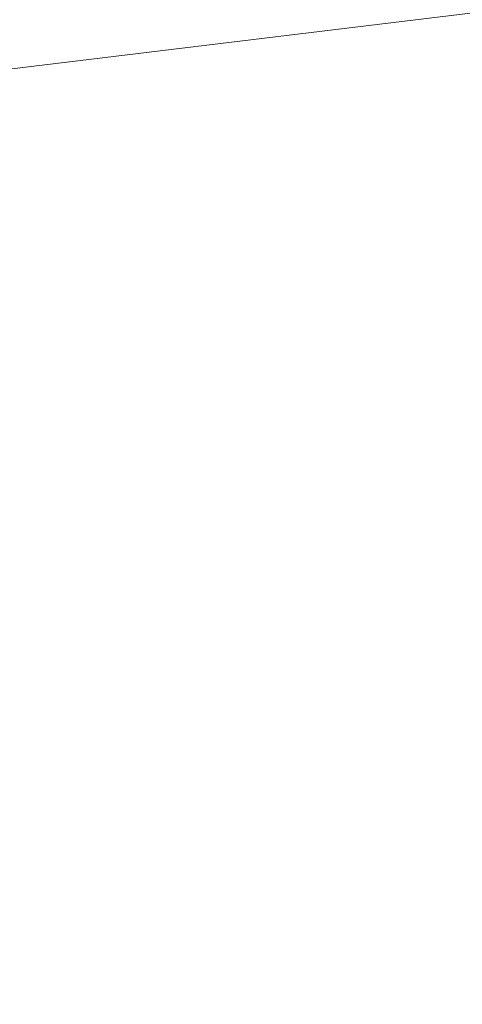
# Model space of a CAD drawing. Units: inches. Extents: x 0 to 204, y 0 to 264.
# Drawn here: x 103 to 103, y 161 to 162 of the extents above; entities that cross this region are included whole.
import ezdxf

# ---------------------------------------------------------------- set-up
doc = ezdxf.new("R2010")
doc.units = ezdxf.units.IN
doc.header["$MEASUREMENT"] = 0
doc.layers.get('0').update_dxf_attribs({"color": 10})

# ---------------------------------------------------------------- blocks, each defined once
blk = doc.blocks.new('DUNA-OTSWIV-3D')
at = {"lineweight": 18}
mesh = blk.add_polyface(dxfattribs=at)
corners = [(-10.5, -2.7158, 4.4531), (-10.3386, -4.0385, 4.4531), (-9.8638, -5.2836, 4.4531), (-9.1035, -6.3779, 4.4531), (-8.1024, -7.2573, 4.4531), (-6.9191, -7.8701, 4.4531), (-5.6232, -8.1804, 4.4531), (-1.878, -8.4645, 4.4531), (1.878, -8.4645, 4.4531), (5.6232, -8.1804, 4.4531), (6.9191, -7.8701, 4.4531), (8.1024, -7.2573, 4.4531), (9.1035, -6.3779, 4.4531), (9.8638, -5.2836, 4.4531), (10.3386, -4.0385, 4.4531), (10.5, -2.7158, 4.4531), (10.5, 2.7158, 4.4531), (10.3386, 4.0385, 4.4531), (9.8638, 5.2836, 4.4531), (9.1035, 6.3779, 4.4531), (8.1024, 7.2573, 4.4531), (6.9191, 7.8701, 4.4531), (5.6232, 8.1804, 4.4531), (1.878, 8.4645, 4.4531), (-1.878, 8.4645, 4.4531), (-5.6232, 8.1804, 4.4531), (-6.9191, 7.8701, 4.4531), (-8.1024, 7.2573, 4.4531), (-9.1035, 6.3779, 4.4531), (-9.8638, 5.2836, 4.4531), (-10.3386, 4.0385, 4.4531), (-10.5, 2.7158, 4.4531)]
mesh.append_faces([[corners[k] for k in face] for face in [(8, 15, 23, 24)]], dxfattribs={"vtx0": -1, "vtx1": -1, "vtx3": -1})
mesh.append_faces([[corners[k] for k in face] for face in [(5, 0, 1), (16, 22, 23, 15)]], dxfattribs={"vtx0": -1, "vtx2": -1})
mesh.append_faces([[corners[k] for k in face] for face in [(0, 5, 6, 7), (22, 16, 17, 18), (22, 18, 19, 20)]], dxfattribs={"vtx0": -1, "vtx3": -1})
mesh.append_faces([[corners[k] for k in face] for face in [(27, 28, 26)]], dxfattribs={"vtx1": -1})
mesh.append_faces([[corners[k] for k in face] for face in [(9, 10, 15, 8)]], dxfattribs={"vtx1": -1, "vtx2": -1})
mesh.append_faces([[corners[k] for k in face] for face in [(7, 8, 24, 0)]], dxfattribs={"vtx1": -1, "vtx2": -1, "vtx3": -1})
mesh.append_faces([[corners[k] for k in face] for face in [(30, 31, 25, 26), (24, 25, 31, 0)]], dxfattribs={"vtx1": -1, "vtx3": -1})
mesh.append_faces([[corners[k] for k in face] for face in [(13, 14, 15, 12), (3, 4, 5), (20, 21, 22)]], dxfattribs={"vtx2": -1})
mesh.append_faces([[corners[k] for k in face] for face in [(10, 11, 12, 15), (1, 2, 3, 5), (28, 29, 30, 26)]], dxfattribs={"vtx2": -1, "vtx3": -1})
mesh = blk.add_polyface(dxfattribs=at)
corners = [(-8, 0, -12.2969), (-7.7675, -1.9145, -12.2969), (-7.0836, -3.7178, -12.2969), (-5.9881, -5.305, -12.2969), (-4.5445, -6.5839, -12.2969), (-2.8368, -7.4801, -12.2969), (-0.9643, -7.9417, -12.2969), (0.9643, -7.9417, -12.2969), (2.8368, -7.4801, -12.2969), (4.5445, -6.5839, -12.2969), (5.9881, -5.305, -12.2969), (7.0836, -3.7178, -12.2969), (7.7675, -1.9145, -12.2969), (8, 0, -12.2969), (7.7675, 1.9145, -12.2969), (7.0836, 3.7178, -12.2969), (5.9881, 5.305, -12.2969), (4.5445, 6.5839, -12.2969), (2.8368, 7.4801, -12.2969), (0.9643, 7.9417, -12.2969), (-0.9643, 7.9417, -12.2969), (-2.8368, 7.4801, -12.2969), (-4.5445, 6.5839, -12.2969), (-5.9881, 5.305, -12.2969), (-7.0836, 3.7178, -12.2969), (-7.7675, 1.9145, -12.2969)]
mesh.append_faces([[corners[k] for k in face] for face in [(6, 4, 5), (17, 14, 15, 16), (24, 21, 22, 23)]], dxfattribs={"vtx0": -1})
mesh.append_faces([[corners[k] for k in face] for face in [(18, 24, 1, 17)]], dxfattribs={"vtx0": -1, "vtx1": -1, "vtx2": -1})
mesh.append_faces([[corners[k] for k in face] for face in [(8, 13, 1, 4)]], dxfattribs={"vtx0": -1, "vtx1": -1, "vtx2": -1, "vtx3": -1})
mesh.append_faces([[corners[k] for k in face] for face in [(17, 1, 13, 14)]], dxfattribs={"vtx0": -1, "vtx1": -1, "vtx3": -1})
mesh.append_faces([[corners[k] for k in face] for face in [(24, 20, 21)]], dxfattribs={"vtx0": -1, "vtx2": -1})
mesh.append_faces([[corners[k] for k in face] for face in [(12, 13, 10, 11)]], dxfattribs={"vtx1": -1})
mesh.append_faces([[corners[k] for k in face] for face in [(2, 3, 4, 1)]], dxfattribs={"vtx2": -1})
mesh.append_faces([[corners[k] for k in face] for face in [(8, 9, 10, 13), (6, 7, 8, 4), (18, 19, 20, 24)]], dxfattribs={"vtx2": -1, "vtx3": -1})
mesh.append_faces([[corners[k] for k in face] for face in [(24, 25, 0, 1)]], dxfattribs={"vtx3": -1})
mesh = blk.add_polyface(dxfattribs=at)
corners = [(-8, 0, -12.5469), (-7.7675, 1.9145, -12.5469), (-7.0836, 3.7178, -12.5469), (-5.9881, 5.305, -12.5469), (-4.5445, 6.5839, -12.5469), (-2.8368, 7.4801, -12.5469), (-0.9643, 7.9417, -12.5469), (0.9643, 7.9417, -12.5469), (2.8368, 7.4801, -12.5469), (4.5445, 6.5839, -12.5469), (5.9881, 5.305, -12.5469), (7.0836, 3.7178, -12.5469), (7.7675, 1.9145, -12.5469), (8, 0, -12.5469), (7.7675, -1.9145, -12.5469), (7.0836, -3.7178, -12.5469), (5.9881, -5.305, -12.5469), (4.5445, -6.5839, -12.5469), (2.8368, -7.4801, -12.5469), (0.9643, -7.9417, -12.5469), (-0.9643, -7.9417, -12.5469), (-2.8368, -7.4801, -12.5469), (-4.5445, -6.5839, -12.5469), (-5.9881, -5.305, -12.5469), (-7.0836, -3.7178, -12.5469), (-7.7675, -1.9145, -12.5469)]
mesh.append_faces([[corners[k] for k in face] for face in [(16, 13, 14, 15)]], dxfattribs={"vtx0": -1})
mesh.append_faces([[corners[k] for k in face] for face in [(2, 5, 8)]], dxfattribs={"vtx0": -1, "vtx1": -1, "vtx2": -1})
mesh.append_faces([[corners[k] for k in face] for face in [(22, 0, 18, 20)]], dxfattribs={"vtx0": -1, "vtx1": -1, "vtx2": -1, "vtx3": -1})
mesh.append_faces([[corners[k] for k in face] for face in [(2, 8, 9, 12), (0, 12, 13, 18)]], dxfattribs={"vtx0": -1, "vtx2": -1, "vtx3": -1})
mesh.append_faces([[corners[k] for k in face] for face in [(11, 12, 9, 10), (4, 5, 2, 3), (21, 22, 20), (19, 20, 18)]], dxfattribs={"vtx1": -1})
mesh.append_faces([[corners[k] for k in face] for face in [(17, 18, 13, 16), (25, 0, 22)]], dxfattribs={"vtx1": -1, "vtx2": -1})
mesh.append_faces([[corners[k] for k in face] for face in [(6, 7, 8, 5)]], dxfattribs={"vtx2": -1})
mesh.append_faces([[corners[k] for k in face] for face in [(0, 1, 2, 12)]], dxfattribs={"vtx2": -1, "vtx3": -1})
mesh.append_faces([[corners[k] for k in face] for face in [(22, 23, 24, 25)]], dxfattribs={"vtx3": -1})
mesh = blk.add_polyface(dxfattribs=at)
corners = [(-8, 0, -12.2969), (-7.7675, 1.9145, -12.2969), (-7.0836, 3.7178, -12.2969), (-5.9881, 5.305, -12.2969), (-4.5445, 6.5839, -12.2969), (-2.8368, 7.4801, -12.2969), (-0.9643, 7.9417, -12.2969), (0.9643, 7.9417, -12.2969), (2.8368, 7.4801, -12.2969), (4.5445, 6.5839, -12.2969), (5.9881, 5.305, -12.2969), (7.0836, 3.7178, -12.2969), (7.7675, 1.9145, -12.2969), (8, 0, -12.2969), (8, 0, -12.5469), (7.7675, 1.9145, -12.5469), (7.0836, 3.7178, -12.5469), (5.9881, 5.305, -12.5469), (4.5445, 6.5839, -12.5469), (2.8368, 7.4801, -12.5469), (0.9643, 7.9417, -12.5469), (-0.9643, 7.9417, -12.5469), (-2.8368, 7.4801, -12.5469), (-4.5445, 6.5839, -12.5469), (-5.9881, 5.305, -12.5469), (-7.0836, 3.7178, -12.5469), (-7.7675, 1.9145, -12.5469), (-8, 0, -12.5469)]
mesh.append_faces([[corners[k] for k in face] for face in [(1, 26, 27, 0)]], dxfattribs={"vtx0": -1})
mesh.append_faces([[corners[k] for k in face] for face in [(5, 22, 23, 4), (6, 21, 22, 5), (2, 25, 26, 1), (3, 24, 25, 2), (4, 23, 24, 3)]], dxfattribs={"vtx0": -1, "vtx2": -1})
mesh.append_faces([[corners[k] for k in face] for face in [(14, 15, 12, 13)]], dxfattribs={"vtx1": -1})
mesh.append_faces([[corners[k] for k in face] for face in [(15, 16, 11, 12), (17, 18, 9, 10), (18, 19, 8, 9), (16, 17, 10, 11), (19, 20, 7, 8), (6, 7, 20, 21)]], dxfattribs={"vtx1": -1, "vtx3": -1})
mesh = blk.add_polyface(dxfattribs=at)
corners = [(-5.2266, -4.7029, -0.0469), (-5.6979, -4.5901, -0.0469), (-6.1281, -4.3673, -0.0469), (-6.4922, -4.0475, -0.0469), (-6.7687, -3.6495, -0.0469), (-6.9413, -3.1968, -0.0469), (-7, -2.7158, -0.0469), (-7, 2.7158, -0.0469), (-6.9413, 3.1968, -0.0469), (-6.7687, 3.6495, -0.0469), (-6.4922, 4.0475, -0.0469), (-6.1281, 4.3673, -0.0469), (-5.6979, 4.5901, -0.0469), (-5.2266, 4.7029, -0.0469), (-1.7455, 4.967, -0.0469), (1.7455, 4.967, -0.0469), (5.2266, 4.7029, -0.0469), (5.6979, 4.5901, -0.0469), (6.1281, 4.3673, -0.0469), (6.4922, 4.0475, -0.0469), (6.7687, 3.6495, -0.0469), (6.9413, 3.1968, -0.0469), (7, 2.7158, -0.0469), (7, -2.7158, -0.0469), (6.9413, -3.1968, -0.0469), (6.7687, -3.6495, -0.0469), (6.4922, -4.0475, -0.0469), (6.1281, -4.3673, -0.0469), (5.6979, -4.5901, -0.0469), (5.2266, -4.7029, -0.0469), (1.7455, -4.967, -0.0469), (-1.7455, -4.967, -0.0469)]
mesh.append_faces([[corners[k] for k in face] for face in [(13, 10, 11, 12), (26, 23, 24, 25)]], dxfattribs={"vtx0": -1})
mesh.append_faces([[corners[k] for k in face] for face in [(0, 6, 31)]], dxfattribs={"vtx0": -1, "vtx1": -1})
mesh.append_faces([[corners[k] for k in face] for face in [(23, 26, 28, 29)]], dxfattribs={"vtx0": -1, "vtx1": -1, "vtx3": -1})
mesh.append_faces([[corners[k] for k in face] for face in [(23, 29, 30, 15)]], dxfattribs={"vtx0": -1, "vtx2": -1, "vtx3": -1})
mesh.append_faces([[corners[k] for k in face] for face in [(1, 2, 0)]], dxfattribs={"vtx1": -1})
mesh.append_faces([[corners[k] for k in face] for face in [(9, 10, 13, 8)]], dxfattribs={"vtx1": -1, "vtx2": -1})
mesh.append_faces([[corners[k] for k in face] for face in [(6, 7, 14, 31), (5, 6, 0, 2)]], dxfattribs={"vtx1": -1, "vtx2": -1, "vtx3": -1})
mesh.append_faces([[corners[k] for k in face] for face in [(15, 16, 22, 23), (14, 15, 30, 31), (13, 14, 7, 8)]], dxfattribs={"vtx1": -1, "vtx3": -1})
mesh.append_faces([[corners[k] for k in face] for face in [(18, 19, 20), (26, 27, 28), (3, 4, 5, 2)]], dxfattribs={"vtx2": -1})
mesh.append_faces([[corners[k] for k in face] for face in [(16, 17, 18, 20), (20, 21, 22, 16)]], dxfattribs={"vtx2": -1, "vtx3": -1})

msp = doc.modelspace()

# ---------------------------------------------------------------- linework, layer by layer
at = {"lineweight": 18, "invisible_edges": 15}
for points in [[(102.72505, 166.2711, 29.60061), (101.38691, 158.3364, 29.6702), (102.56272, 157.95821, 29.71569)], [(102.56272, 157.95821, 29.71569), (103.63846, 157.85127, 29.76467), (102.72505, 166.2711, 29.60061)], [(102.71449, 158.01615, 29.32084), (101.54, 158.33105, 29.27107), (102.91255, 166.2644, 29.10065)], [(102.71449, 158.01615, 29.32084), (102.91255, 166.2644, 29.10065), (103.83993, 158.24102, 29.3635)], [(102.72505, 165.25938, 23.60061), (101.38691, 157.32468, 23.6702), (102.56272, 156.94648, 23.71569)], [(102.56272, 156.94648, 23.71569), (103.63846, 156.83955, 23.76467), (102.72505, 165.25938, 23.60061)], [(102.71449, 157.00443, 23.32084), (101.54, 157.31932, 23.27107), (102.91255, 165.25267, 23.10065)], [(102.71449, 157.00443, 23.32084), (102.91255, 165.25267, 23.10065), (103.83993, 157.2293, 23.3635)], [(101.40858, 156.82097, 17.67012), (102.71706, 156.05795, 17.72584), (102.72505, 165.04283, 17.60061)], [(102.72505, 165.04283, 17.60061), (102.71706, 156.05795, 17.72584), (104.71179, 156.57524, 17.81135)], [(102.7727, 156.30524, 17.32561), (101.54, 156.72804, 17.27107), (102.91255, 165.03643, 17.10065)], [(103.87541, 156.03833, 17.38391), (102.7727, 156.30524, 17.32561), (102.91255, 165.03643, 17.10065)], [(101.40858, 155.94547, 17.67012), (102.71706, 155.18245, 17.72584), (102.72505, 164.16733, 17.60061)], [(102.72505, 164.16733, 17.60061), (102.71706, 155.18245, 17.72584), (104.71179, 155.69974, 17.81135)], [(102.7727, 155.42974, 17.32561), (101.54, 155.85254, 17.27107), (102.91255, 164.16093, 17.10065)], [(103.87541, 155.16283, 17.38391), (102.7727, 155.42974, 17.32561), (102.91255, 164.16093, 17.10065)], [(103.15768, 161.71541, 22.65608), (102.37758, 161.91957, 23.57528), (102.57738, 162.93998, 30)], [(103.42852, 162.81915, 30), (103.96649, 161.91904, 24.47031), (103.15768, 161.71541, 22.65608)], [(104.11622, 161.94202, 31.40612), (103.13706, 162.46256, 32.95653), (103.11289, 162.15526, 30.56459)], [(101.63392, 162.44874, 28.64757), (100.42694, 162.38503, 29.20589), (104.50968, 161.30042, 28.96809)], [(100.42694, 162.38503, 29.20589), (100.62762, 161.86267, 29.63749), (104.342, 160.82903, 29.53494)], [(102.2868, 162.19397, 14.49904), (103.71896, 161.94011, 16.05154), (102.22075, 162.34063, 16.58437)], [(101.64791, 162.07354, 30.41593), (102.96815, 161.8571, 31.36392), (101.62353, 162.29277, 32.21102)], [(103.20217, 161.98733, 31.35077), (103.2983, 162.1897, 33.06625), (103.17005, 162.2375, 33.11478)], [(103.20217, 161.98733, 31.35077), (103.33757, 162.07008, 32.33591), (103.2983, 162.1897, 33.06625)], [(102.84328, 162.12874, 26.25), (102.91204, 162.17714, 26.89265), (102.8759, 161.99271, 27.16555)], [(102.8759, 161.99271, 27.16555), (102.91204, 162.17714, 26.89265), (102.95482, 162.06757, 27.88513)], [(103.03319, 161.89755, 31.40331), (103.2099, 162.18488, 33.07672), (103.16562, 162.18029, 32.23085)], [(103.03319, 161.89755, 31.40331), (103.16562, 162.18029, 32.23085), (103.03467, 161.97198, 30.96343)], [(103.09788, 162.12537, 31.24346), (103.03467, 161.97198, 30.96343), (103.16562, 162.18029, 32.23085)], [(104.0041, 161.64758, 27.77498), (102.611, 162.15404, 28.76992), (102.54387, 162.01309, 26.25)], [(103.11289, 162.15526, 30.56459), (102.611, 162.15404, 28.76992), (104.0632, 161.73896, 29.69512)], [(102.96475, 162.00134, 30.54757), (103.03467, 162.1545, 30.96343), (102.95918, 162.07655, 29.96646)], [(103.2266, 162.13671, 31.98353), (103.19456, 162.02577, 32.20355), (103.13917, 161.99396, 31.14535)], [(103.2266, 162.13671, 31.98353), (103.13917, 161.99396, 31.14535), (103.16732, 162.09568, 31.06661)], [(103.09788, 162.12537, 31.24346), (103.02127, 162.0459, 30.23685), (103.03467, 161.97198, 30.96343)], [(103.10917, 162.10234, 30.00869), (103.08535, 161.95924, 30.37346), (102.99228, 161.90344, 29.1572)], [(103.10917, 162.10234, 30.00869), (102.99228, 161.90344, 29.1572), (103.05608, 162.06856, 29.33276)], [(103.08535, 161.95924, 30.37346), (103.10917, 162.10234, 30.00869), (103.16732, 162.09568, 31.06661)], [(102.38888, 160.8783, 23.50647), (103.16382, 160.65271, 22.6146), (102.52081, 162.09809, 30)], [(102.97801, 162.09279, 29.09835), (102.90847, 162.08395, 27.7956), (102.9009, 161.89415, 28.82105)], [(102.97801, 162.09279, 29.09835), (102.9009, 161.89415, 28.82105), (103.02127, 162.0459, 30.23685)], [(103.16732, 162.09568, 31.06661), (103.13917, 161.99396, 31.14535), (103.08535, 161.95924, 30.37346)], [(102.90847, 162.08395, 27.7956), (102.78793, 161.95229, 26.25), (102.82349, 161.86314, 27.49518)], [(102.9009, 162.07666, 28.82105), (102.82349, 162.04565, 27.49518), (102.79754, 161.88658, 27.97092)], [(102.90847, 162.08395, 27.7956), (102.82349, 161.86314, 27.49518), (102.9009, 161.89415, 28.82105)], [(102.95918, 162.07655, 29.96646), (102.9009, 162.07666, 28.82105), (102.89632, 161.92263, 29.69184)], [(103.23865, 162.07433, 28.97048), (103.08982, 162.05234, 27.40377), (103.22126, 162.01575, 27.56961)], [(103.23865, 162.07433, 28.97048), (103.22126, 162.01575, 27.56961), (103.40597, 161.98953, 28.38181)], [(103.45316, 162.05121, 29.61194), (103.23865, 162.07433, 28.97048), (103.40597, 161.98953, 28.38181)], [(102.82571, 161.68466, 29.66418), (101.64791, 162.07354, 30.41593), (101.8514, 161.87676, 28.63965)], [(102.8759, 161.99271, 27.16555), (102.95482, 162.06757, 27.88513), (102.92532, 161.94419, 28.01271)], [(103.00579, 162.05268, 28.65879), (102.92532, 161.94419, 28.01271), (102.95482, 162.06757, 27.88513)], [(102.99228, 161.90344, 29.1572), (103.00579, 162.05268, 28.65879), (103.05608, 162.06856, 29.33276)], [(103.17652, 161.99347, 32.7211), (103.15925, 161.95001, 32.25425), (103.23011, 162.06869, 32.62777)], [(103.23577, 162.06433, 33.10058), (103.17652, 161.99347, 32.7211), (103.23011, 162.06869, 32.62777)], [(103.23577, 162.06433, 33.10058), (103.18352, 162.03482, 33.1048), (103.17652, 161.99347, 32.7211)], [(103.20217, 161.98733, 31.35077), (103.33091, 161.9099, 31.01998), (103.33757, 162.07008, 32.33591)], [(102.99228, 161.90344, 29.1572), (102.92532, 161.94419, 28.01271), (103.00579, 162.05268, 28.65879)], [(103.11337, 162.02989, 26.25), (103.22126, 162.01575, 27.56961), (103.08982, 162.05234, 27.40377)], [(103.20217, 161.80481, 31.35077), (103.2983, 162.00718, 33.06625), (103.17005, 162.05498, 33.11478)], [(102.9009, 161.89415, 28.82105), (102.95918, 161.89403, 29.96646), (103.02127, 162.0459, 30.23685)], [(103.03467, 161.97198, 30.96343), (103.02127, 162.0459, 30.23685), (102.95918, 161.89403, 29.96646)], [(103.16496, 161.99565, 28.63427), (103.01625, 162.04564, 28.63568), (103.04142, 161.99357, 28.64757)], [(103.04986, 162.03737, 28.62326), (103.01625, 162.04564, 28.63568), (103.16496, 161.99565, 28.63427)], [(103.03708, 161.99846, 28.60149), (103.04986, 162.03737, 28.62326), (103.13885, 162.00745, 28.62186)], [(103.04986, 162.03737, 28.62326), (103.16496, 161.99565, 28.63427), (103.13885, 162.00745, 28.62186)], [(103.18352, 162.03482, 33.1048), (103.07498, 161.98643, 32.63872), (103.17652, 161.99347, 32.7211)], [(102.93508, 162.01345, 27.08158), (102.83085, 161.91462, 26.25), (102.89835, 161.84088, 27.19252)], [(103.30808, 161.96881, 26.25), (103.38306, 161.95751, 27.28924), (103.22126, 162.01575, 27.56961)], [(103.22126, 162.01575, 27.56961), (103.38306, 161.95751, 27.28924), (103.40597, 161.98953, 28.38181)], [(103.06567, 161.9842, 26.25), (102.94533, 162.00834, 27.21614), (103.17316, 161.90631, 27.46302)], [(102.96475, 162.00134, 30.54757), (103.03841, 161.90047, 29.96834), (103.20217, 161.98733, 31.35077)], [(103.22708, 161.97668, 28.62393), (103.21055, 161.94621, 28.60149), (103.13885, 162.00745, 28.62186)], [(103.16496, 161.99565, 28.63427), (103.22708, 161.97668, 28.62393), (103.13885, 162.00745, 28.62186)], [(103.20217, 161.80481, 31.35077), (103.33757, 161.88756, 32.33591), (103.2983, 162.00718, 33.06625)], [(103.31499, 162.00131, 32.08435), (103.24345, 161.8305, 31.68022), (103.30854, 161.88414, 32.48613)], [(102.8759, 161.99271, 27.16555), (102.84228, 161.8454, 27.32805), (102.77013, 161.89555, 26.25)], [(102.92532, 161.94419, 28.01271), (102.84228, 161.8454, 27.32805), (102.8759, 161.99271, 27.16555)], [(103.20217, 161.98733, 31.35077), (103.03841, 161.90047, 29.96834), (103.18099, 161.87989, 30.2447)], [(103.13917, 161.99396, 31.14535), (103.0524, 161.85338, 30.50675), (103.08535, 161.95924, 30.37346)], [(103.07498, 161.98643, 32.63872), (103.1113, 161.93453, 32.35111), (103.17652, 161.99347, 32.7211)], [(103.1113, 161.93453, 32.35111), (103.15925, 161.95001, 32.25425), (103.17652, 161.99347, 32.7211)], [(103.25881, 161.96268, 28.63589), (103.16496, 161.99565, 28.63427), (103.16028, 161.95513, 28.64757)], [(103.22708, 161.97668, 28.62393), (103.16496, 161.99565, 28.63427), (103.25881, 161.96268, 28.63589)], [(103.18099, 161.87989, 30.2447), (103.33091, 161.9099, 31.01998), (103.20217, 161.98733, 31.35077)], [(102.89835, 161.84088, 27.19252), (102.96417, 161.73796, 28.2947), (102.9984, 161.98187, 27.91316)], [(103.08864, 161.85592, 31.40544), (103.15902, 161.98249, 31.77937), (103.09844, 161.88151, 31.79057)], [(103.09844, 161.88151, 31.79057), (103.15902, 161.98249, 31.77937), (103.15925, 161.95001, 32.25425)], [(103.35874, 161.93193, 28.61424), (103.22708, 161.97668, 28.62393), (103.31748, 161.94457, 28.62632)], [(103.31748, 161.94457, 28.62632), (103.22708, 161.97668, 28.62393), (103.25881, 161.96268, 28.63589)], [(103.35874, 161.93193, 28.61424), (103.29729, 161.92008, 28.60149), (103.22708, 161.97668, 28.62393)], [(102.96475, 161.81883, 30.54757), (103.03467, 161.97198, 30.96343), (102.95918, 161.89403, 29.96646)], [(103.3274, 161.84624, 28.8817), (103.17316, 161.90631, 27.46302), (103.01889, 161.97165, 28.18228)], [(103.37643, 161.97191, 30), (103.16382, 160.65271, 22.6146), (103.91605, 160.83469, 24)], [(103.08391, 161.77601, 29.62779), (103.06172, 161.95029, 28.74474), (102.96417, 161.73796, 28.2947)], [(103.08535, 161.95924, 30.37346), (102.98131, 161.76719, 29.65835), (102.99228, 161.90344, 29.1572)], [(103.15925, 161.95001, 32.25425), (103.1113, 161.93453, 32.35111), (103.09844, 161.88151, 31.79057)], [(102.92532, 161.94419, 28.01271), (102.89572, 161.81192, 28.17953), (102.84228, 161.8454, 27.32805)], [(102.89572, 161.81192, 28.17953), (102.92532, 161.94419, 28.01271), (102.99228, 161.90344, 29.1572)], [(103.18836, 161.94625, 30.41233), (103.08391, 161.77601, 29.62779), (103.11957, 161.7019, 30.43097)], [(103.24345, 161.8305, 31.68022), (103.18836, 161.94625, 30.41233), (103.11957, 161.7019, 30.43097)], [(103.1113, 161.93453, 32.35111), (103.00376, 161.90021, 31.78885), (103.09844, 161.88151, 31.79057)], [(103.15768, 161.71541, 22.65608), (102.74067, 161.00719, 18), (102.37758, 161.91957, 23.57528)], [(102.96304, 161.84826, 28.91942), (103.03841, 161.90047, 29.96834), (102.89632, 161.92263, 29.69184)], [(103.3274, 161.84624, 28.8817), (103.12504, 161.91872, 29.57632), (103.32154, 161.868, 29.98016)], [(103.42635, 161.81735, 28.03575), (103.25958, 161.92337, 26.25), (103.17316, 161.90631, 27.46302)], [(102.37355, 161.90328, 36.36708), (103.29218, 161.47915, 34.92871), (102.06759, 161.65628, 34.13295)], [(102.99228, 161.90344, 29.1572), (102.89929, 161.73695, 28.67512), (102.89572, 161.81192, 28.17953)], [(103.10859, 161.81711, 29.14965), (103.03841, 161.90047, 29.96834), (102.96304, 161.84826, 28.91942)], [(103.00376, 161.90021, 31.78885), (103.03478, 161.82917, 31.40831), (103.09844, 161.88151, 31.79057)], [(103.03841, 161.90047, 29.96834), (103.10859, 161.81711, 29.14965), (103.18099, 161.87989, 30.2447)], [(103.17316, 161.90631, 27.46302), (103.3274, 161.84624, 28.8817), (103.42635, 161.81735, 28.03575)], [(103.33091, 161.9099, 31.01998), (103.18099, 161.87989, 30.2447), (103.334, 161.80825, 29.97422)], [(102.9009, 161.89415, 28.82105), (102.82349, 161.86314, 27.49518), (102.79754, 161.70406, 27.97092)], [(102.79754, 161.88658, 27.97092), (102.91024, 161.82024, 28.03489), (102.96304, 161.84826, 28.91942)], [(102.95918, 161.89403, 29.96646), (102.9009, 161.89415, 28.82105), (102.89632, 161.74011, 29.69184)], [(103.00933, 161.76786, 30.36486), (103.08794, 161.8963, 30.93097), (103.03418, 161.80291, 31.02328)], [(103.08794, 161.8963, 30.93097), (103.08864, 161.85592, 31.40544), (103.03418, 161.80291, 31.02328)], [(103.20217, 161.80481, 31.35077), (103.33091, 161.72738, 31.01998), (103.33757, 161.88756, 32.33591)], [(103.09844, 161.88151, 31.79057), (103.03478, 161.82917, 31.40831), (103.08864, 161.85592, 31.40544)], [(103.23865, 161.76492, 28.97048), (103.18099, 161.87989, 30.2447), (103.10859, 161.81711, 29.14965)], [(103.18099, 161.87989, 30.2447), (103.23865, 161.76492, 28.97048), (103.334, 161.80825, 29.97422)], [(103.24345, 161.8305, 31.68022), (103.27289, 161.77704, 32.45374), (103.30854, 161.88414, 32.48613)], [(103.92859, 160.55068, 29.79478), (100.62762, 161.86267, 29.63749), (99.28824, 161.49214, 29.91531)], [(102.73977, 161.8655, 26.96459), (102.90606, 161.7855, 26.25), (102.95846, 161.77966, 27.21739)], [(102.73977, 161.8655, 26.96459), (102.95846, 161.77966, 27.21739), (102.91024, 161.82024, 28.03489)], [(103.03478, 161.82917, 31.40831), (103.03418, 161.80291, 31.02328), (103.08864, 161.85592, 31.40544)], [(102.84228, 161.8454, 27.32805), (102.75712, 161.68453, 26.97094), (102.73551, 161.7852, 26.25)], [(102.8423, 161.60314, 27.39604), (102.89835, 161.84088, 27.19252), (102.78995, 161.78421, 26.25)], [(102.84228, 161.8454, 27.32805), (102.89572, 161.81192, 28.17953), (102.81727, 161.70671, 27.69188)], [(102.96417, 161.73796, 28.2947), (102.89835, 161.84088, 27.19252), (102.8423, 161.60314, 27.39604)], [(102.91024, 161.82024, 28.03489), (103.0336, 161.78619, 28.14626), (102.96304, 161.84826, 28.91942)], [(103.0336, 161.78619, 28.14626), (103.10859, 161.81711, 29.14965), (102.96304, 161.84826, 28.91942)], [(103.03478, 161.82917, 31.40831), (102.93254, 161.81399, 30.93898), (103.03418, 161.80291, 31.02328)], [(103.17974, 161.67954, 31.42693), (103.24345, 161.8305, 31.68022), (103.11957, 161.7019, 30.43097)], [(103.24345, 161.8305, 31.68022), (103.17974, 161.67954, 31.42693), (103.27289, 161.77704, 32.45374)], [(103.20998, 161.62144, 30.28251), (103.29011, 161.681, 31.46759), (103.33054, 161.8357, 31.29548)], [(102.91024, 161.82024, 28.03489), (102.95846, 161.77966, 27.21739), (103.0336, 161.78619, 28.14626)], [(103.03418, 161.80291, 31.02328), (102.93254, 161.81399, 30.93898), (102.97132, 161.74914, 30.51603)], [(102.96475, 161.81883, 30.54757), (103.03841, 161.71796, 29.96834), (103.20217, 161.80481, 31.35077)], [(103.0336, 161.78619, 28.14626), (103.23865, 161.76492, 28.97048), (103.10859, 161.81711, 29.14965)], [(102.93944, 161.7064, 29.6211), (103.01686, 161.8101, 30.08257), (102.94919, 161.71775, 30.00684)], [(103.01686, 161.8101, 30.08257), (103.00933, 161.76786, 30.36486), (102.94919, 161.71775, 30.00684)], [(102.97132, 161.74914, 30.51603), (103.00933, 161.76786, 30.36486), (103.03418, 161.80291, 31.02328)], [(103.20217, 161.80481, 31.35077), (103.03841, 161.71796, 29.96834), (103.18099, 161.69738, 30.2447)], [(103.08382, 161.58695, 28.05693), (103.14629, 161.80605, 27.93081), (103.05685, 161.65097, 27.14859)], [(103.14629, 161.80605, 27.93081), (103.08382, 161.58695, 28.05693), (103.11835, 161.54623, 28.97238)], [(103.25441, 161.75084, 27.34847), (103.14629, 161.80605, 27.93081), (103.3747, 161.69941, 28.1401)], [(103.18099, 161.69738, 30.2447), (103.33091, 161.72738, 31.01998), (103.20217, 161.80481, 31.35077)], [(103.45316, 161.74179, 29.61194), (103.334, 161.80825, 29.97422), (103.23865, 161.76492, 28.97048)], [(103.0336, 161.78619, 28.14626), (102.95846, 161.77966, 27.21739), (103.08982, 161.74293, 27.40377)], [(103.08982, 161.74293, 27.40377), (103.23865, 161.76492, 28.97048), (103.0336, 161.78619, 28.14626)], [(103.11337, 161.72047, 26.25), (103.08982, 161.74293, 27.40377), (102.95846, 161.77966, 27.21739)], [(103.02929, 161.63368, 29.50178), (103.08391, 161.77601, 29.62779), (102.96417, 161.73796, 28.2947)], [(103.08391, 161.77601, 29.62779), (103.02929, 161.63368, 29.50178), (103.11957, 161.7019, 30.43097)], [(103.25734, 161.68044, 32.71807), (103.27289, 161.77704, 32.45374), (103.17974, 161.67954, 31.42693)], [(103.00933, 161.76786, 30.36486), (102.97132, 161.74914, 30.51603), (102.94919, 161.71775, 30.00684)], [(103.23865, 161.76492, 28.97048), (103.08982, 161.74293, 27.40377), (103.22126, 161.70633, 27.56961)], [(103.11835, 161.54623, 28.97238), (103.20998, 161.62144, 30.28251), (103.21968, 161.76116, 29.61161)], [(103.43184, 161.68495, 29.14033), (103.3747, 161.69941, 28.1401), (103.21968, 161.76116, 29.61161)], [(103.21968, 161.76116, 29.61161), (103.35741, 161.72563, 29.87646), (103.43184, 161.68495, 29.14033)], [(103.23865, 161.76492, 28.97048), (103.22126, 161.70633, 27.56961), (103.40597, 161.68011, 28.38181)], [(103.45316, 161.74179, 29.61194), (103.23865, 161.76492, 28.97048), (103.40597, 161.68011, 28.38181)], [(102.97132, 161.74914, 30.51603), (102.86132, 161.72777, 30.08912), (102.94919, 161.71775, 30.00684)], [(102.94577, 161.75392, 29.23232), (102.93944, 161.7064, 29.6211), (102.88493, 161.66759, 29.2373)], [(102.96417, 161.73796, 28.2947), (102.8423, 161.60314, 27.39604), (102.93926, 161.53465, 28.76326)], [(102.91023, 161.74084, 28.80627), (102.88493, 161.66759, 29.2373), (102.86143, 161.65805, 28.58144)], [(102.96304, 161.66575, 28.91942), (103.03841, 161.71796, 29.96834), (102.89632, 161.74011, 29.69184)], [(102.96417, 161.73796, 28.2947), (102.93926, 161.53465, 28.76326), (103.02929, 161.63368, 29.50178)], [(103.11337, 161.72047, 26.25), (103.22126, 161.70633, 27.56961), (103.08982, 161.74293, 27.40377)], [(103.21201, 161.55416, 32.61992), (103.33125, 161.67198, 34.22797), (103.33333, 161.7407, 33.81364)], [(103.33333, 161.7407, 33.81364), (103.25734, 161.68044, 32.71807), (103.21201, 161.55416, 32.61992)], [(102.87469, 161.72776, 28.38023), (102.86143, 161.65805, 28.58144), (102.82714, 161.64513, 28.11224)], [(102.94919, 161.71775, 30.00684), (102.86132, 161.72777, 30.08912), (102.88547, 161.67966, 29.62296)], [(103.33091, 161.72738, 31.01998), (103.18099, 161.69738, 30.2447), (103.334, 161.62573, 29.97422)], [(103.04596, 161.60898, 36.43033), (101.52505, 161.72083, 34.91105), (102.62645, 161.29132, 34.04876)], [(102.82714, 161.64513, 28.11224), (102.78949, 161.62794, 27.72148), (102.83915, 161.71468, 27.95418)], [(102.93944, 161.7064, 29.6211), (102.94919, 161.71775, 30.00684), (102.88547, 161.67966, 29.62296)], [(103.10859, 161.6346, 29.14965), (103.03841, 161.71796, 29.96834), (102.96304, 161.66575, 28.91942)], [(103.03841, 161.71796, 29.96834), (103.10859, 161.6346, 29.14965), (103.18099, 161.69738, 30.2447)], [(102.79995, 161.70026, 27.48428), (102.78949, 161.62794, 27.72148), (102.75366, 161.62027, 27.26992)], [(102.79754, 161.70406, 27.97092), (102.91024, 161.63773, 28.03489), (102.96304, 161.66575, 28.91942)], [(102.88493, 161.66759, 29.2373), (102.93944, 161.7064, 29.6211), (102.88547, 161.67966, 29.62296)], [(103.02929, 161.63368, 29.50178), (103.03367, 161.51835, 30.04396), (103.11957, 161.7019, 30.43097)], [(103.03367, 161.51835, 30.04396), (103.17974, 161.67954, 31.42693), (103.11957, 161.7019, 30.43097)], [(103.30808, 161.65939, 26.25), (103.38306, 161.6481, 27.28924), (103.22126, 161.70633, 27.56961)], [(103.22126, 161.70633, 27.56961), (103.38306, 161.6481, 27.28924), (103.40597, 161.68011, 28.38181)], [(103.23865, 161.5824, 28.97048), (103.18099, 161.69738, 30.2447), (103.10859, 161.6346, 29.14965)], [(103.18099, 161.69738, 30.2447), (103.23865, 161.5824, 28.97048), (103.334, 161.62573, 29.97422)], [(102.68319, 161.63289, 26.25), (102.72886, 161.67409, 26.63219), (102.69886, 161.59851, 26.84002)], [(102.76074, 161.68583, 27.01437), (102.75366, 161.62027, 27.26992), (102.69886, 161.59851, 26.84002)], [(102.73977, 161.68298, 26.96459), (102.90606, 161.60298, 26.25), (102.95846, 161.59714, 27.21739)], [(102.73977, 161.68298, 26.96459), (102.95846, 161.59714, 27.21739), (102.91024, 161.63773, 28.03489)], [(102.88547, 161.67966, 29.62296), (102.78643, 161.67028, 29.19348), (102.88493, 161.66759, 29.2373)], [(103.17974, 161.67954, 31.42693), (103.03367, 161.51835, 30.04396), (103.1186, 161.51342, 31.29292)], [(103.25734, 161.68044, 32.71807), (103.1186, 161.51342, 31.29292), (103.21201, 161.55416, 32.61992)], [(103.25734, 161.68044, 32.71807), (103.17974, 161.67954, 31.42693), (103.1186, 161.51342, 31.29292)], [(103.20998, 161.62144, 30.28251), (103.22881, 161.53615, 31.17618), (103.29011, 161.681, 31.46759)], [(103.30595, 161.62347, 32.13472), (103.29011, 161.681, 31.46759), (103.22881, 161.53615, 31.17618)], [(102.81445, 161.62998, 28.70661), (102.88493, 161.66759, 29.2373), (102.78643, 161.67028, 29.19348)], [(102.86143, 161.65805, 28.58144), (102.88493, 161.66759, 29.2373), (102.81445, 161.62998, 28.70661)], [(102.91024, 161.63773, 28.03489), (103.0336, 161.60367, 28.14626), (102.96304, 161.66575, 28.91942)], [(103.0336, 161.60367, 28.14626), (103.10859, 161.6346, 29.14965), (102.96304, 161.66575, 28.91942)], [(103.21662, 161.48103, 33.12578), (103.33125, 161.67198, 34.22797), (103.21201, 161.55416, 32.61992)], [(103.33125, 161.67198, 34.22797), (103.21662, 161.48103, 33.12578), (103.28253, 161.536, 34.09933)], [(101.64091, 161.51698, 32.19077), (102.06759, 161.65628, 34.13295), (103.13013, 161.22189, 33.03494)], [(102.82714, 161.64513, 28.11224), (102.86143, 161.65805, 28.58144), (102.79568, 161.61789, 28.23919)], [(102.81445, 161.62998, 28.70661), (102.79568, 161.61789, 28.23919), (102.86143, 161.65805, 28.58144)], [(103.02306, 161.4578, 27.67086), (103.05685, 161.65097, 27.14859), (102.97935, 161.55276, 26.25)], [(103.08382, 161.58695, 28.05693), (103.05685, 161.65097, 27.14859), (103.02306, 161.4578, 27.67086)], [(102.79568, 161.61789, 28.23919), (102.70788, 161.64151, 28.25206), (102.7562, 161.6023, 27.84812)], [(102.81445, 161.62998, 28.70661), (102.70788, 161.64151, 28.25206), (102.79568, 161.61789, 28.23919)], [(102.7562, 161.6023, 27.84812), (102.82714, 161.64513, 28.11224), (102.79568, 161.61789, 28.23919)], [(102.78949, 161.62794, 27.72148), (102.82714, 161.64513, 28.11224), (102.7562, 161.6023, 27.84812)], [(102.91024, 161.63773, 28.03489), (102.95846, 161.59714, 27.21739), (103.0336, 161.60367, 28.14626)], [(102.6686, 161.62713, 27.78136), (102.72059, 161.59169, 27.4539), (102.7562, 161.6023, 27.84812)], [(102.72059, 161.59169, 27.4539), (102.78949, 161.62794, 27.72148), (102.7562, 161.6023, 27.84812)], [(102.72059, 161.59169, 27.4539), (102.75366, 161.62027, 27.26992), (102.78949, 161.62794, 27.72148)], [(102.93926, 161.53465, 28.76326), (103.03367, 161.51835, 30.04396), (103.02929, 161.63368, 29.50178)], [(103.0336, 161.60367, 28.14626), (103.23865, 161.5824, 28.97048), (103.10859, 161.6346, 29.14965)], [(103.24463, 161.47949, 31.83821), (103.30595, 161.62347, 32.13472), (103.22881, 161.53615, 31.17618)], [(103.45316, 161.55928, 29.61194), (103.334, 161.62573, 29.97422), (103.23865, 161.5824, 28.97048)], [(102.72059, 161.59169, 27.4539), (102.69886, 161.59851, 26.84002), (102.75366, 161.62027, 27.26992)], [(103.15262, 161.4436, 30.26851), (103.20998, 161.62144, 30.28251), (103.11835, 161.54623, 28.97238)], [(103.20998, 161.62144, 30.28251), (103.15262, 161.4436, 30.26851), (103.22881, 161.53615, 31.17618)], [(102.72059, 161.59169, 27.4539), (102.60471, 161.60374, 27.01568), (102.64204, 161.57673, 26.82461)], [(103.04596, 161.60898, 36.43033), (102.62645, 161.29132, 34.04876), (104.22833, 161.00332, 35.00204)], [(102.64204, 161.57673, 26.82461), (102.63583, 161.58911, 26.25), (102.69886, 161.59851, 26.84002)], [(102.64204, 161.57673, 26.82461), (102.69886, 161.59851, 26.84002), (102.72059, 161.59169, 27.4539)], [(102.79389, 161.35403, 27.72897), (102.8423, 161.60314, 27.39604), (102.71173, 161.53486, 26.25)], [(102.79389, 161.35403, 27.72897), (102.93926, 161.53465, 28.76326), (102.8423, 161.60314, 27.39604)], [(103.0336, 161.60367, 28.14626), (102.95846, 161.59714, 27.21739), (103.08982, 161.56041, 27.40377)], [(103.08982, 161.56041, 27.40377), (103.23865, 161.5824, 28.97048), (103.0336, 161.60367, 28.14626)], [(103.11337, 161.53795, 26.25), (103.08982, 161.56041, 27.40377), (102.95846, 161.59714, 27.21739)], [(103.02306, 161.4578, 27.67086), (103.11835, 161.54623, 28.97238), (103.08382, 161.58695, 28.05693)], [(103.23865, 161.5824, 28.97048), (103.08982, 161.56041, 27.40377), (103.22126, 161.52382, 27.56961)], [(103.23865, 161.5824, 28.97048), (103.22126, 161.52382, 27.56961), (103.40597, 161.4976, 28.38181)], [(103.45316, 161.55928, 29.61194), (103.23865, 161.5824, 28.97048), (103.40597, 161.4976, 28.38181)], [(102.97935, 161.55276, 26.25), (102.9598, 161.26582, 27.61811), (103.02306, 161.4578, 27.67086)], [(103.11337, 161.53795, 26.25), (103.22126, 161.52382, 27.56961), (103.08982, 161.56041, 27.40377)], [(103.12212, 161.35343, 32.16124), (103.21201, 161.55416, 32.61992), (103.1186, 161.51342, 31.29292)], [(103.21662, 161.48103, 33.12578), (103.21201, 161.55416, 32.61992), (103.12212, 161.35343, 32.16124)], [(103.11835, 161.54623, 28.97238), (103.02306, 161.4578, 27.67086), (103.03442, 161.31001, 28.79622)], [(103.03442, 161.31001, 28.79622), (103.15262, 161.4436, 30.26851), (103.11835, 161.54623, 28.97238)], [(103.17244, 161.33168, 31.35136), (103.22881, 161.53615, 31.17618), (103.15262, 161.4436, 30.26851)], [(103.17244, 161.33168, 31.35136), (103.24463, 161.47949, 31.83821), (103.22881, 161.53615, 31.17618)], [(103.19238, 161.37296, 33.31288), (103.20243, 161.33682, 33.87992), (103.28253, 161.536, 34.09933)], [(103.28253, 161.536, 34.09933), (103.21662, 161.48103, 33.12578), (103.19238, 161.37296, 33.31288)], [(102.79389, 161.35403, 27.72897), (102.92601, 161.3576, 29.29461), (102.93926, 161.53465, 28.76326)], [(102.92601, 161.3576, 29.29461), (103.03367, 161.51835, 30.04396), (102.93926, 161.53465, 28.76326)], [(103.30808, 161.47687, 26.25), (103.38306, 161.46558, 27.28924), (103.22126, 161.52382, 27.56961)], [(103.22126, 161.52382, 27.56961), (103.38306, 161.46558, 27.28924), (103.40597, 161.4976, 28.38181)], [(101.64091, 161.51698, 32.19077), (102.98552, 161.11255, 31.33796), (101.52574, 161.39801, 30.45864)], [(102.92601, 161.3576, 29.29461), (103.00823, 161.3921, 30.24244), (103.03367, 161.51835, 30.04396)], [(103.1186, 161.51342, 31.29292), (103.03367, 161.51835, 30.04396), (103.00823, 161.3921, 30.24244)], [(103.00823, 161.3921, 30.24244), (103.05138, 161.30935, 31.25063), (103.1186, 161.51342, 31.29292)], [(103.12212, 161.35343, 32.16124), (103.1186, 161.51342, 31.29292), (103.05138, 161.30935, 31.25063)], [(99.28824, 161.49214, 29.91531), (100.55735, 160.65827, 30), (103.48266, 160.24548, 29.94911)], [(103.12212, 161.35343, 32.16124), (103.19238, 161.37296, 33.31288), (103.21662, 161.48103, 33.12578)], [(103.2547, 161.3802, 32.65988), (103.24463, 161.47949, 31.83821), (103.17244, 161.33168, 31.35136)], [(103.03442, 161.31001, 28.79622), (103.02306, 161.4578, 27.67086), (102.9598, 161.26582, 27.61811)], [(103.15262, 161.4436, 30.26851), (103.03442, 161.31001, 28.79622), (103.07375, 161.2097, 30.18281)], [(103.15262, 161.4436, 30.26851), (103.07375, 161.2097, 30.18281), (103.17244, 161.33168, 31.35136)], [(102.84091, 161.00321, 29.64098), (101.92682, 161.22054, 28.82374), (101.52574, 161.39801, 30.45864)], [(103.26906, 161.32902, 33.26734), (103.2099, 161.17511, 33.07672), (103.3432, 161.4017, 34.2716)], [(103.2099, 161.17511, 33.07672), (103.34468, 161.32304, 34.80739), (103.3432, 161.4017, 34.2716)], [(102.92601, 161.3576, 29.29461), (102.97398, 161.26235, 30.33638), (103.00823, 161.3921, 30.24244)], [(103.05138, 161.30935, 31.25063), (103.00823, 161.3921, 30.24244), (102.97398, 161.26235, 30.33638)], [(103.12212, 161.35343, 32.16124), (103.05783, 161.16741, 32.18646), (103.19238, 161.37296, 33.31288)], [(103.2547, 161.3802, 32.65988), (103.17244, 161.33168, 31.35136), (103.09788, 161.11559, 31.24346)], [(103.2547, 161.3802, 32.65988), (103.09788, 161.11559, 31.24346), (103.16562, 161.17052, 32.23085)], [(103.26906, 161.32902, 33.26734), (103.2547, 161.3802, 32.65988), (103.16562, 161.17052, 32.23085)], [(102.79389, 161.35403, 27.72897), (102.63351, 161.28552, 26.25), (102.7179, 161.16983, 27.528)], [(102.7179, 161.16983, 27.528), (102.82757, 161.17574, 28.78227), (102.79389, 161.35403, 27.72897)], [(102.79389, 161.35403, 27.72897), (102.82757, 161.17574, 28.78227), (102.92601, 161.3576, 29.29461)], [(102.92601, 161.3576, 29.29461), (102.82757, 161.17574, 28.78227), (102.97398, 161.26235, 30.33638)], [(102.98629, 161.17663, 30.90268), (103.05783, 161.16741, 32.18646), (103.12212, 161.35343, 32.16124)], [(103.05138, 161.30935, 31.25063), (102.98629, 161.17663, 30.90268), (103.12212, 161.35343, 32.16124)], [(103.07375, 161.2097, 30.18281), (103.09788, 161.11559, 31.24346), (103.17244, 161.33168, 31.35136)], [(103.2099, 161.17511, 33.07672), (103.26906, 161.32902, 33.26734), (103.16562, 161.17052, 32.23085)], [(103.03442, 161.31001, 28.79622), (102.90847, 161.07417, 27.7956), (102.97801, 161.08302, 29.09835)], [(102.9598, 161.26582, 27.61811), (102.90847, 161.07417, 27.7956), (103.03442, 161.31001, 28.79622)], [(103.05138, 161.30935, 31.25063), (102.97398, 161.26235, 30.33638), (102.98629, 161.17663, 30.90268)], [(103.03442, 161.31001, 28.79622), (102.97801, 161.08302, 29.09835), (103.07375, 161.2097, 30.18281)], [(102.62645, 161.29132, 34.04876), (102.08968, 161.23003, 32.80645), (103.13706, 160.96085, 32.95653)], [(102.62645, 161.29132, 34.04876), (103.13706, 160.96085, 32.95653), (104.16923, 160.64337, 33.11712)], [(102.82757, 161.17574, 28.78227), (102.90795, 161.13302, 29.98959), (102.97398, 161.26235, 30.33638)], [(102.90847, 161.07417, 27.7956), (102.9598, 161.26582, 27.61811), (102.88582, 161.25458, 26.25)], [(102.98629, 161.17663, 30.90268), (102.97398, 161.26235, 30.33638), (102.90795, 161.13302, 29.98959)], [(102.14506, 161.03017, 31.42401), (103.13706, 160.96085, 32.95653), (102.08968, 161.23003, 32.80645)], [(103.02127, 161.03613, 30.23685), (103.07375, 161.2097, 30.18281), (102.97801, 161.08302, 29.09835)], [(103.02127, 161.03613, 30.23685), (103.09788, 161.11559, 31.24346), (103.07375, 161.2097, 30.18281)], [(102.82757, 161.17574, 28.78227), (102.7179, 161.16983, 27.528), (102.6963, 161.01405, 27.9455)], [(102.84091, 161.0034, 29.64099), (102.90795, 161.13302, 29.98959), (102.82757, 161.17574, 28.78227)], [(102.91322, 161.05807, 30.48948), (102.98629, 161.17663, 30.90268), (102.90795, 161.13302, 29.98959)], [(103.03319, 160.88777, 31.40331), (103.2099, 161.17511, 33.07672), (103.16562, 161.17052, 32.23085)], [(102.5926, 161.15511, 26.25), (102.624, 161.01938, 27.09775), (102.7179, 161.16983, 27.528)], [(103.03319, 160.88777, 31.40331), (103.16562, 161.17052, 32.23085), (103.03467, 160.9622, 30.96343)], [(103.09788, 161.11559, 31.24346), (103.03467, 160.9622, 30.96343), (103.16562, 161.17052, 32.23085)], [(103.09788, 161.11559, 31.24346), (103.02127, 161.03613, 30.23685), (103.03467, 160.9622, 30.96343)], [(102.90847, 161.07417, 27.7956), (102.78793, 160.94252, 26.25), (102.82349, 160.85336, 27.49518)], [(102.90847, 161.07417, 27.7956), (102.82349, 160.85336, 27.49518), (102.9009, 160.88437, 28.82105)], [(102.97801, 161.08302, 29.09835), (102.90847, 161.07417, 27.7956), (102.9009, 160.88437, 28.82105)], [(102.97801, 161.08302, 29.09835), (102.9009, 160.88437, 28.82105), (103.02127, 161.03613, 30.23685)], [(102.9009, 160.88437, 28.82105), (102.95918, 160.88425, 29.96646), (103.02127, 161.03613, 30.23685)], [(103.03467, 160.9622, 30.96343), (103.02127, 161.03613, 30.23685), (102.95918, 160.88425, 29.96646)], [(103.20217, 160.79504, 31.35077), (103.2983, 160.99741, 33.06625), (103.17005, 161.04521, 33.11478)], [(103.11289, 160.65355, 30.56459), (102.14506, 161.03017, 31.42401), (101.98744, 160.92122, 29.9883)], [(103.11289, 160.65355, 30.56459), (103.13706, 160.96085, 32.95653), (102.14506, 161.03017, 31.42401)], [(103.20217, 160.79504, 31.35077), (103.33757, 160.87778, 32.33591), (103.2983, 160.99741, 33.06625)], [(102.96475, 160.80905, 30.54757), (103.03467, 160.9622, 30.96343), (102.95918, 160.88425, 29.96646)], [(104.11622, 160.44031, 31.40612), (103.13706, 160.96085, 32.95653), (103.11289, 160.65355, 30.56459)], [(102.611, 160.65234, 28.76992), (103.11289, 160.65355, 30.56459), (101.98744, 160.92122, 29.9883)], [(102.74067, 159.82365, 18), (103.16382, 160.65271, 22.6146), (102.38888, 160.8783, 23.50647)], [(102.9009, 160.88437, 28.82105), (102.82349, 160.85336, 27.49518), (102.79754, 160.69428, 27.97092)], [(102.95918, 160.88425, 29.96646), (102.9009, 160.88437, 28.82105), (102.89632, 160.73033, 29.69184)], [(103.20217, 160.79504, 31.35077), (103.33091, 160.7176, 31.01998), (103.33757, 160.87778, 32.33591)], [(102.96475, 160.80905, 30.54757), (103.03841, 160.70818, 29.96834), (103.20217, 160.79504, 31.35077)], [(103.20217, 160.79504, 31.35077), (103.03841, 160.70818, 29.96834), (103.18099, 160.6876, 30.2447)], [(103.18099, 160.6876, 30.2447), (103.33091, 160.7176, 31.01998), (103.20217, 160.79504, 31.35077)]]:
    msp.add_3dface(points, dxfattribs=at)

# ---------------------------------------------------------------- block references
msp.add_blockref('DUNA-OTSWIV-3D', (96.72505, 160.2651, 12.54687))

doc.saveas('drawing.dxf')
